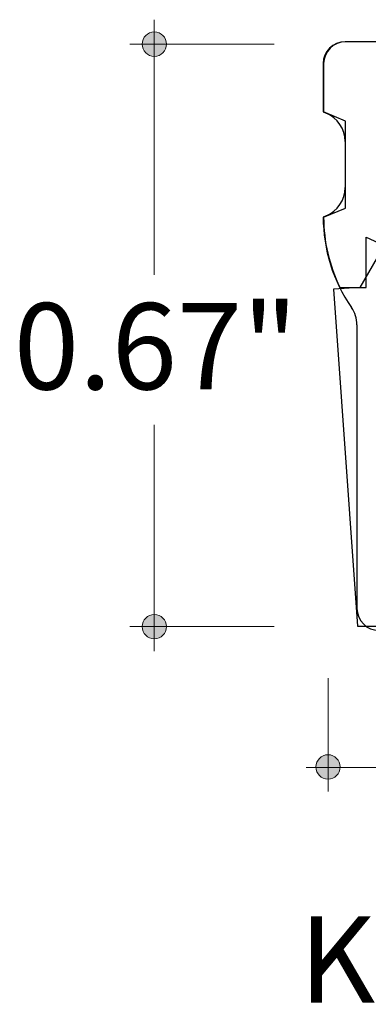
# Model space of a CAD drawing. Units: inches. Extents: x 38.9 to 74, y 1.1 to 34.8.
# Drawn here: x 48.8 to 49.2, y 17.7 to 18.8 of the extents above; entities that cross this region are included whole.
import ezdxf

# ---------------------------------------------------------------- set-up
doc = ezdxf.new("R2010")
doc.units = ezdxf.units.IN
doc.header["$MEASUREMENT"] = 0
for name, color, linetype, lineweight in [('description', 7, 'Continuous', 0), ('dimensions', 7, 'Continuous', 0), ('line art', 7, 'Continuous', 0)]:
    doc.layers.add(name, color=color, linetype=linetype, lineweight=lineweight)

# ---------------------------------------------------------------- blocks, each defined once
blk = doc.blocks.new('Block_31')
at = {"layer": 'line art', "color": 7, "lineweight": 25}
for p, q in [((49.8529, 18.8009), (49.2149, 18.8009)), ((49.8524, 18.8009), (49.2154, 18.8009)), ((49.1899, 18.7759), (49.1899, 18.7209)), ((49.1904, 18.7759), (49.1904, 18.7209)), ((49.1899, 18.7209), (49.1933, 18.7195)), ((49.2154, 18.7105), (49.1904, 18.7209)), ((49.2154, 18.6112), (49.2154, 18.7105)), ((49.2149, 18.6871), (49.2149, 18.6346)), ((49.1904, 18.6009), (49.2154, 18.6112)), ((49.1933, 18.6023), (49.1899, 18.6009)), ((49.2737, 18.5938), (49.2316, 18.5209)), ((49.2389, 18.5781), (49.2721, 18.5626)), ((49.2389, 18.5209), (49.2389, 18.5781)), ((49.2316, 18.5209), (49.2016, 18.5188)), ((49.2016, 18.5188), (49.2289, 18.1348)), ((49.2089, 18.5209), (49.2389, 18.5209)), ((49.2284, 18.4781), (49.2284, 18.1549)), ((49.2289, 18.1348), (49.8389, 18.1348))]:
    blk.add_line(p, q, dxfattribs=at)
for points in [[(49.2149, 18.8009), (49.2011, 18.8009), (49.1899, 18.7897), (49.1899, 18.7759)], [(49.2149, 18.8009), (49.2011, 18.8009), (49.1899, 18.7897), (49.1899, 18.7759)], [(49.2149, 18.8009), (49.2011, 18.8009), (49.1899, 18.7897), (49.1899, 18.7759)], [(49.2149, 18.8009), (49.2011, 18.8009), (49.1899, 18.7897), (49.1899, 18.7759)], [(49.2154, 18.8009), (49.2016, 18.8009), (49.1904, 18.7897), (49.1904, 18.7759)], [(49.2154, 18.8009), (49.2016, 18.8009), (49.1904, 18.7897), (49.1904, 18.7759)], [(49.2149, 18.6871), (49.2149, 18.7013), (49.2063, 18.7141), (49.1933, 18.7195)], [(49.2149, 18.6871), (49.2149, 18.7013), (49.2063, 18.7141), (49.1933, 18.7195)], [(49.2149, 18.6871), (49.2149, 18.7013), (49.2063, 18.7141), (49.1933, 18.7195)], [(49.2149, 18.6871), (49.2149, 18.7013), (49.2063, 18.7141), (49.1933, 18.7195)], [(49.1933, 18.6023), (49.2063, 18.6077), (49.2149, 18.6205), (49.2149, 18.6346)], [(49.1933, 18.6023), (49.2063, 18.6077), (49.2149, 18.6205), (49.2149, 18.6346)], [(49.1933, 18.6023), (49.2063, 18.6077), (49.2149, 18.6205), (49.2149, 18.6346)], [(49.1933, 18.6023), (49.2063, 18.6077), (49.2149, 18.6205), (49.2149, 18.6346)], [(49.1899, 18.6009), (49.1899, 18.5641), (49.2011, 18.5283), (49.2221, 18.4981)], [(49.1899, 18.6009), (49.1899, 18.5641), (49.2011, 18.5283), (49.2221, 18.4981)], [(49.1899, 18.6009), (49.1899, 18.5641), (49.2011, 18.5283), (49.2221, 18.4981)], [(49.1899, 18.6009), (49.1899, 18.5641), (49.2011, 18.5283), (49.2221, 18.4981)], [(49.1904, 18.6009), (49.1904, 18.5731), (49.1967, 18.5458), (49.2089, 18.5209)], [(49.1904, 18.6009), (49.1904, 18.5731), (49.1967, 18.5458), (49.2089, 18.5209)], [(49.2284, 18.4781), (49.2284, 18.4852), (49.2262, 18.4922), (49.2221, 18.4981)], [(49.2284, 18.4781), (49.2284, 18.4852), (49.2262, 18.4922), (49.2221, 18.4981)], [(49.2284, 18.4781), (49.2284, 18.4852), (49.2262, 18.4922), (49.2221, 18.4981)], [(49.2284, 18.4781), (49.2284, 18.4852), (49.2262, 18.4922), (49.2221, 18.4981)], [(49.2284, 18.1549), (49.2284, 18.1411), (49.2396, 18.1299), (49.2534, 18.1299)], [(49.2284, 18.1549), (49.2284, 18.1411), (49.2396, 18.1299), (49.2534, 18.1299)], [(49.2284, 18.1549), (49.2284, 18.1411), (49.2396, 18.1299), (49.2534, 18.1299)], [(49.2284, 18.1549), (49.2284, 18.1411), (49.2396, 18.1299), (49.2534, 18.1299)]]:
    blk.add_open_spline(points, degree=3, dxfattribs=at)
blk = doc.blocks.new('Block_193')
at = {"layer": 'dimensions', "transparency": 33554687}
h = blk.add_hatch(color=7, dxfattribs=at)
h.dxf.hatch_style = 2
edge = h.paths.add_edge_path()
edge.add_spline(control_points=[(49.2093, 17.9743), (49.2093, 17.9666), (49.2031, 17.9604), (49.1954, 17.9604), (49.1878, 17.9604), (49.1816, 17.9666), (49.1816, 17.9743), (49.1816, 17.9819), (49.1878, 17.9882), (49.1954, 17.9882), (49.2031, 17.9882), (49.2093, 17.9819), (49.2093, 17.9743)], knot_values=[0, 0, 0, 0, 1, 1, 1, 2, 2, 2, 3, 3, 3, 4, 4, 4, 4], degree=3, periodic=0)
edge.add_line((49.2093, 17.9743), (49.2093, 17.9743))
at = {"layer": 'dimensions', "color": 7, "lineweight": 20}
blk.add_line((49.1954, 17.9464), (49.1954, 18.0756), dxfattribs=at)
at = {"layer": 'dimensions'}
blk.add_open_spline([(49.2093, 17.9743), (49.2093, 17.9666), (49.2031, 17.9604), (49.1954, 17.9604), (49.1878, 17.9604), (49.1816, 17.9666), (49.1816, 17.9743), (49.1816, 17.9819), (49.1878, 17.9882), (49.1954, 17.9882), (49.2031, 17.9882), (49.2093, 17.9819), (49.2093, 17.9743)], degree=3, knots=[0, 0, 0, 0, 1, 1, 1, 2, 2, 2, 3, 3, 3, 4, 4, 4, 4], dxfattribs=at)
blk = doc.blocks.new('Block_194')
at = {"layer": 'dimensions', "transparency": 33554687}
h = blk.add_hatch(color=7, dxfattribs=at)
h.dxf.hatch_style = 2
edge = h.paths.add_edge_path()
edge.add_spline(control_points=[(49.8874, 17.9743), (49.8874, 17.9819), (49.8811, 17.9882), (49.8735, 17.9882), (49.8658, 17.9882), (49.8596, 17.9819), (49.8596, 17.9743), (49.8596, 17.9666), (49.8658, 17.9604), (49.8735, 17.9604), (49.8811, 17.9604), (49.8874, 17.9666), (49.8874, 17.9743)], knot_values=[0, 0, 0, 0, 1, 1, 1, 2, 2, 2, 3, 3, 3, 4, 4, 4, 4], degree=3, periodic=0)
edge.add_line((49.8874, 17.9743), (49.8874, 17.9743))
at = {"layer": 'dimensions', "color": 7, "lineweight": 20}
blk.add_line((49.8735, 18.0756), (49.8735, 17.9464), dxfattribs=at)
at = {"layer": 'dimensions'}
blk.add_open_spline([(49.8874, 17.9743), (49.8874, 17.9819), (49.8811, 17.9882), (49.8735, 17.9882), (49.8658, 17.9882), (49.8596, 17.9819), (49.8596, 17.9743), (49.8596, 17.9666), (49.8658, 17.9604), (49.8735, 17.9604), (49.8811, 17.9604), (49.8874, 17.9666), (49.8874, 17.9743)], degree=3, knots=[0, 0, 0, 0, 1, 1, 1, 2, 2, 2, 3, 3, 3, 4, 4, 4, 4], dxfattribs=at)
blk = doc.blocks.new('Block_196')
at = {"layer": 'dimensions', "transparency": 33554687}
h = blk.add_hatch(color=7, dxfattribs=at)
h.dxf.hatch_style = 2
edge = h.paths.add_edge_path()
edge.add_spline(control_points=[(48.9972, 18.1481), (48.9896, 18.1481), (48.9833, 18.1419), (48.9833, 18.1342), (48.9833, 18.1266), (48.9896, 18.1203), (48.9972, 18.1203), (49.0049, 18.1203), (49.0111, 18.1266), (49.0111, 18.1342), (49.0111, 18.1419), (49.0049, 18.1481), (48.9972, 18.1481)], knot_values=[0, 0, 0, 0, 1, 1, 1, 2, 2, 2, 3, 3, 3, 4, 4, 4, 4], degree=3, periodic=0)
edge.add_line((48.9972, 18.1481), (48.9972, 18.1481))
at = {"layer": 'dimensions', "color": 7, "lineweight": 20}
blk.add_line((48.9694, 18.1342), (49.1338, 18.1342), dxfattribs=at)
at = {"layer": 'dimensions'}
blk.add_open_spline([(48.9972, 18.1481), (48.9896, 18.1481), (48.9833, 18.1419), (48.9833, 18.1342), (48.9833, 18.1266), (48.9896, 18.1203), (48.9972, 18.1203), (49.0049, 18.1203), (49.0111, 18.1266), (49.0111, 18.1342), (49.0111, 18.1419), (49.0049, 18.1481), (48.9972, 18.1481)], degree=3, knots=[0, 0, 0, 0, 1, 1, 1, 2, 2, 2, 3, 3, 3, 4, 4, 4, 4], dxfattribs=at)
blk = doc.blocks.new('Block_197')
at = {"layer": 'dimensions', "transparency": 33554687}
h = blk.add_hatch(color=7, dxfattribs=at)
h.dxf.hatch_style = 2
edge = h.paths.add_edge_path()
edge.add_spline(control_points=[(48.9972, 18.812), (48.9896, 18.812), (48.9833, 18.8058), (48.9833, 18.7981), (48.9833, 18.7905), (48.9896, 18.7842), (48.9972, 18.7842), (49.0049, 18.7842), (49.0111, 18.7905), (49.0111, 18.7981), (49.0111, 18.8058), (49.0049, 18.812), (48.9972, 18.812)], knot_values=[0, 0, 0, 0, 1, 1, 1, 2, 2, 2, 3, 3, 3, 4, 4, 4, 4], degree=3, periodic=0)
edge.add_line((48.9972, 18.812), (48.9972, 18.812))
at = {"layer": 'dimensions', "color": 7, "lineweight": 20}
blk.add_line((48.9694, 18.7981), (49.1338, 18.7981), dxfattribs=at)
at = {"layer": 'dimensions'}
blk.add_open_spline([(48.9972, 18.812), (48.9896, 18.812), (48.9833, 18.8058), (48.9833, 18.7981), (48.9833, 18.7905), (48.9896, 18.7842), (48.9972, 18.7842), (49.0049, 18.7842), (49.0111, 18.7905), (49.0111, 18.7981), (49.0111, 18.8058), (49.0049, 18.812), (48.9972, 18.812)], degree=3, knots=[0, 0, 0, 0, 1, 1, 1, 2, 2, 2, 3, 3, 3, 4, 4, 4, 4], dxfattribs=at)
blk = doc.blocks.new('Block_195')
at = {"layer": 'dimensions', "color": 7, "lineweight": 20}
for p, q in [((48.9972, 18.5353), (48.9972, 18.826)), ((48.9972, 18.1064), (48.9972, 18.3644))]:
    blk.add_line(p, q, dxfattribs=at)
blk.add_lwpolyline([(48.9972, 18.5353)], dxfattribs=at)
at = {"layer": 'dimensions'}
for name in ['Block_197', 'Block_196']:
    blk.add_blockref(name, (0, 0), dxfattribs=at)
at = {"layer": 'dimensions', "insert": (48.8369, 18.4046), "char_height": 0.2, "attachment_point": 7}
blk.add_mtext('\\C7;\\FFuturaLight|b0|i0|c1;\\H0.098333;\\W1.000000;0.67"', dxfattribs=at)
blk = doc.blocks.new('Block_192')
at = {"layer": 'dimensions', "color": 7, "lineweight": 20}
for p, q in [((49.1704, 17.9738), (49.3487, 17.9738)), ((49.7315, 17.9738), (49.8962, 17.9738))]:
    blk.add_line(p, q, dxfattribs=at)
blk.add_lwpolyline([(49.7315, 17.9738)], dxfattribs=at)
at = {"layer": 'dimensions'}
for name in ['Block_195', 'Block_193', 'Block_194']:
    blk.add_blockref(name, (0, 0), dxfattribs=at)
at = {"layer": 'dimensions', "insert": (49.3775, 17.9384), "char_height": 0.2, "attachment_point": 7}
blk.add_mtext('\\C7;\\FFuturaLight|b0|i0|c1;\\H0.098333;\\W1.000000;0.69"', dxfattribs=at)

msp = doc.modelspace()

# ---------------------------------------------------------------- block references
at = {"layer": 'dimensions'}
msp.add_blockref('Block_192', (0, 0), dxfattribs=at)
at = {"layer": 'line art'}
msp.add_blockref('Block_31', (0, 0), dxfattribs=at)

# ---------------------------------------------------------------- texts
at = {"layer": 'description', "insert": (49.1626, 17.7055), "char_height": 0.2, "attachment_point": 7}
msp.add_mtext('\\C7;\\FFutura Book|b0|i0|c1;\\H0.098333;\\W1.000000;Kendo S With', dxfattribs=at)

doc.saveas('drawing.dxf')
